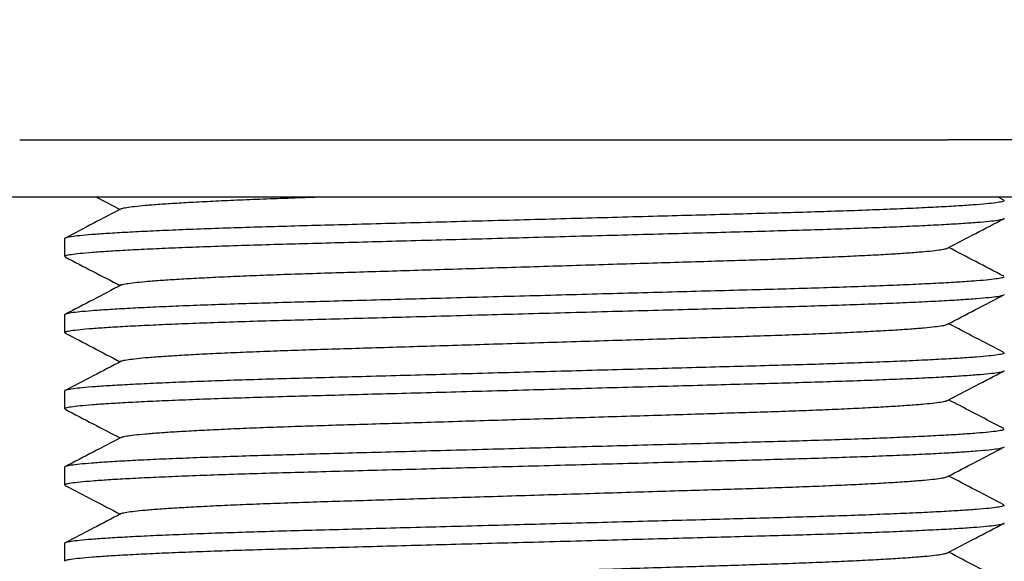
# Model space of a CAD drawing. Extents: x 0 to 169, y 0 to 270.
# Drawn here: x 115 to 127, y 67 to 74 of the extents above; entities that cross this region are included whole.
import ezdxf

# ---------------------------------------------------------------- set-up
doc = ezdxf.new("R2010")
doc.units = 0
doc.linetypes.add('SLD-CONTINUE', pattern=[0])
doc.layers.get('0').update_dxf_attribs({"linetype": 'CONTINUOUS'})
doc.styles.add('SLDTEXTSTYLE0', font='TXT', dxfattribs={"width": 0.605})
doc.dimstyles.new('SLDDIMSTYLE3', dxfattribs={"dimtxt": 7.704956, "dimasz": 6, "dimexe": 0, "dimexo": 0.0625, "dimgap": 1.926239, "dimtad": 1, "dimdec": 0, "dimlfac": 1.5, "dimrnd": 1e-09, "dimzin": 12, "dimtxsty": 'SLDTEXTSTYLE0', "dimsah": 1, "dimcen": 0.09, "dimazin": 3, "dimtfac": 1, "dimtmove": 0, "dimatfit": 3, "dimtolj": 1, "dimtzin": 12})

# ---------------------------------------------------------------- blocks, each defined once
blk = doc.blocks.new('_D_4')
at = {"color": 7, "linetype": 'SLD-CONTINUE'}
for p, q in [((133.8, 65.558), (133.8, 26.543)), ((121.466, 44.609), (121.466, 26.543)), ((121.466, 27.543), (113.466, 27.543)), ((121.466, 27.543), (133.8, 27.543)), ((133.8, 27.543), (159.932, 27.543))]:
    blk.add_line(p, q, dxfattribs=at)
for points in [[(121.466, 27.543), (115.466, 29.043), (115.466, 26.043)], [(133.8, 27.543), (139.8, 26.043), (139.8, 29.043)]]:
    blk.add_solid(points, dxfattribs=at)
at = {"color": 7, "linetype": 'SLD-CONTINUE', "insert": (141.117, 37.775, 0.067), "char_height": 7.9375, "attachment_point": 1, "style": 'SLDTEXTSTYLE0'}
blk.add_mtext('19', dxfattribs=at)

msp = doc.modelspace()

# ---------------------------------------------------------------- linework, layer by layer
at = {"color": 7, "linetype": 'SLD-CONTINUE'}
for p, q in [((116.4736, 72.4109), (116.4701, 72.409)), ((137.8515, 72.409), (126.3045, 72.409)), ((114.6639, 71.7424), (117.3581, 71.7424)), ((116.3346, 71.7424), (116.6178, 71.5947)), ((117.3581, 71.7424), (136.1919, 71.7424)), ((126.9606, 71.7037), (126.8863, 71.7424)), ((115.9662, 71.2521), (115.9662, 71.046)), ((115.9662, 70.3607), (115.9662, 70.1547)), ((115.9662, 69.4694), (115.9662, 69.2633)), ((115.9662, 68.5781), (115.9662, 68.372)), ((115.9662, 67.6867), (115.9662, 67.4807))]:
    msp.add_line(p, q, dxfattribs=at)
for points, knots in [([(115.4422, 72.409), (115.8407, 72.409), (116.2301, 72.409), (116.9677, 72.409), (117.309, 72.409), (117.6073, 72.409)], [0, 0, 0, 0, 0.5, 0.5, 1, 1, 1, 1]), ([(117.6074, 72.409), (117.8897, 72.409), (118.1891, 72.409), (118.8142, 72.409), (119.1381, 72.409), (120.1413, 72.409), (120.8518, 72.409), (122.3531, 72.409), (123.1235, 72.409), (124.3003, 72.409), (124.6965, 72.409), (125.4969, 72.409), (125.901, 72.409), (126.3045, 72.409)], [0, 0, 0, 0, 0.125, 0.125, 0.25, 0.25, 0.5, 0.5, 0.75, 0.75, 0.875, 0.875, 1, 1, 1, 1]), ([(126.9659, 71.6977), (126.9623, 71.6941), (126.9552, 71.6867), (126.8931, 71.6749), (126.7913, 71.6625), (126.6456, 71.6496), (126.4587, 71.6365), (126.2328, 71.6233), (125.9712, 71.6102), (125.6756, 71.5972), (125.3483, 71.5845), (124.9932, 71.5722), (124.6149, 71.5603), (124.2179, 71.5491), (123.8007, 71.538), (123.364, 71.5261), (122.9089, 71.5139), (122.4404, 71.5012), (121.9608, 71.4882), (121.4725, 71.475), (120.9813, 71.4618), (120.4929, 71.4486), (120.0162, 71.4357), (119.5563, 71.4233), (119.1205, 71.4115), (118.709, 71.4005), (118.3191, 71.3896), (117.9471, 71.3779), (117.5932, 71.3656), (117.2629, 71.3528), (116.9616, 71.3396), (116.6954, 71.3262), (116.4678, 71.3129), (116.2823, 71.2998), (116.1399, 71.2871), (116.0385, 71.2749), (115.9829, 71.2632), (115.96, 71.2559), (115.9665, 71.2521), (115.9666, 71.2521)], [0, 0, 0, 0, 0.0264921, 0.0540388, 0.0820164, 0.1103246, 0.1388559, 0.1669858, 0.1951124, 0.2231263, 0.2509205, 0.2788889, 0.3064243, 0.3334365, 0.3604752, 0.3880333, 0.4155173, 0.4433197, 0.4713386, 0.4994669, 0.5281056, 0.5566288, 0.5849237, 0.6128829, 0.6404068, 0.666929, 0.6934836, 0.7205403, 0.7480131, 0.7763147, 0.804842, 0.833482, 0.8621193, 0.8906384, 0.9184243, 0.9458859, 0.9729286, 0.9994668, 1, 1, 1, 1]), ([(116.635, 71.6016), (116.6367, 71.603), (116.6429, 71.6082), (116.691, 71.6178), (116.7801, 71.6302), (116.9094, 71.6431), (117.0744, 71.6562), (117.274, 71.6694), (117.5049, 71.6825), (117.7657, 71.6954), (118.0543, 71.7082), (118.3677, 71.7205), (118.6887, 71.732), (118.913, 71.7391), (119.018, 71.7424)], [0, 0, 0, 0, 0.03281965, 0.1204104, 0.20937149, 0.29938461, 0.39010713, 0.47955364, 0.56898951, 0.65806672, 0.74644531, 0.83537745, 0.92293188, 1, 1, 1, 1]), ([(116.6309, 71.6015), (116.5211, 71.5443), (116.3015, 71.4298), (116.0819, 71.3153), (115.9721, 71.2581)], [0, 0, 0, 0, 0.4999522, 1, 1, 1, 1]), ([(115.9666, 71.046), (115.9701, 71.0496), (115.9773, 71.057), (116.0394, 71.0688), (116.1412, 71.0812), (116.2869, 71.0941), (116.4737, 71.1073), (116.6997, 71.1204), (116.9613, 71.1336), (117.2568, 71.1465), (117.5841, 71.1592), (117.9392, 71.1716), (118.3175, 71.1834), (118.7146, 71.1946), (119.1317, 71.2057), (119.5685, 71.2176), (120.0235, 71.2299), (120.492, 71.2425), (120.9717, 71.2555), (121.4599, 71.2687), (121.9512, 71.2819), (122.4395, 71.2951), (122.9163, 71.308), (123.3761, 71.3204), (123.812, 71.3322), (124.2235, 71.3432), (124.6134, 71.3542), (124.9854, 71.3658), (125.3393, 71.3781), (125.6696, 71.3909), (125.9709, 71.4041), (126.2371, 71.4175), (126.4647, 71.4308), (126.6502, 71.4439), (126.7926, 71.4566), (126.894, 71.4688), (126.9496, 71.4805), (126.9725, 71.4878), (126.966, 71.4916), (126.9659, 71.4917)], [0, 0, 0, 0, 0.0264921, 0.0540388, 0.0820164, 0.1103246, 0.1388559, 0.1669858, 0.1951124, 0.2231263, 0.2509205, 0.2788889, 0.3064243, 0.3334365, 0.3604752, 0.3880333, 0.4155173, 0.4433197, 0.4713385, 0.4994669, 0.5281056, 0.5566288, 0.5849237, 0.6128829, 0.6404068, 0.666929, 0.6934836, 0.7205403, 0.7480131, 0.7763147, 0.804842, 0.833482, 0.8621193, 0.8906384, 0.9184244, 0.9458859, 0.9729286, 0.9994668, 1, 1, 1, 1]), ([(126.3015, 71.1421), (126.4113, 71.1994), (126.6309, 71.3139), (126.8505, 71.4283), (126.9603, 71.4856)], [0, 0, 0, 0, 0.4999521, 1, 1, 1, 1]), ([(116.6351, 70.7103), (116.6368, 70.7117), (116.643, 70.7169), (116.691, 70.7264), (116.7801, 70.7388), (116.9094, 70.7517), (117.0744, 70.7648), (117.274, 70.778), (117.505, 70.7911), (117.7657, 70.8041), (118.0544, 70.8168), (118.3674, 70.8292), (118.7009, 70.841), (119.0509, 70.8522), (119.4184, 70.8633), (119.8032, 70.8752), (120.204, 70.8875), (120.6166, 70.9001), (121.0389, 70.9131), (121.4688, 70.9263), (121.9013, 70.9395), (122.3311, 70.9527), (122.7506, 70.9656), (123.1553, 70.978), (123.5387, 70.9898), (123.9007, 71.0008), (124.2435, 71.0118), (124.5706, 71.0234), (124.8817, 71.0357), (125.172, 71.0485), (125.4367, 71.0617), (125.6704, 71.0751), (125.8701, 71.0884), (126.0326, 71.1015), (126.158, 71.1142), (126.2438, 71.1264), (126.29, 71.1357), (126.296, 71.1407), (126.2976, 71.1421)], [0, 0, 0, 0, 0.0105076, 0.0390148, 0.067968, 0.0972637, 0.1267902, 0.1559014, 0.1850091, 0.2140002, 0.2427638, 0.2717076, 0.300203, 0.3281569, 0.3561382, 0.3846572, 0.4130997, 0.4418718, 0.470868, 0.4999775, 0.5296153, 0.5591334, 0.5884152, 0.6173495, 0.6458331, 0.6732798, 0.7007602, 0.7287603, 0.7571911, 0.7864799, 0.8160022, 0.8456414, 0.8752777, 0.9047915, 0.9335466, 0.9619658, 0.9899514, 1, 1, 1, 1]), ([(126.9603, 70.8125), (126.8505, 70.8697), (126.6353, 70.9819), (126.4201, 71.0941), (126.3147, 71.149)], [0, 0, 0, 0, 0.5103017, 1, 1, 1, 1]), ([(115.9725, 71.0398), (116.0823, 70.9825), (116.2974, 70.8704), (116.5125, 70.7583), (116.6178, 70.7034)], [0, 0, 0, 0, 0.5105422, 1, 1, 1, 1]), ([(126.9659, 70.8064), (126.9623, 70.8028), (126.9552, 70.7954), (126.8931, 70.7836), (126.7913, 70.7712), (126.6456, 70.7583), (126.4587, 70.7451), (126.2328, 70.7319), (125.9712, 70.7188), (125.6756, 70.7059), (125.3483, 70.6932), (124.9932, 70.6808), (124.6149, 70.6689), (124.2179, 70.6578), (123.8007, 70.6466), (123.364, 70.6348), (122.9089, 70.6225), (122.4404, 70.6099), (121.9608, 70.5969), (121.4725, 70.5837), (120.9813, 70.5704), (120.4929, 70.5573), (120.0162, 70.5444), (119.5563, 70.532), (119.1205, 70.5202), (118.709, 70.5092), (118.3191, 70.4982), (117.9471, 70.4865), (117.5932, 70.4743), (117.2629, 70.4615), (116.9616, 70.4483), (116.6954, 70.4349), (116.4678, 70.4216), (116.2823, 70.4085), (116.1399, 70.3958), (116.0385, 70.3836), (115.9829, 70.3719), (115.96, 70.3645), (115.9665, 70.3608), (115.9666, 70.3607)], [0, 0, 0, 0, 0.02649208, 0.05403882, 0.08201637, 0.11032463, 0.1388559, 0.16698584, 0.19511245, 0.22312628, 0.25092052, 0.27888893, 0.30642429, 0.33343651, 0.36047522, 0.38803331, 0.41551729, 0.44331971, 0.47133855, 0.49946687, 0.5281056, 0.55662879, 0.58492369, 0.61288292, 0.64040679, 0.666929, 0.69348363, 0.72054029, 0.7480131, 0.77631471, 0.80484199, 0.83348205, 0.86211935, 0.89063839, 0.91842435, 0.94588591, 0.97292857, 0.99946675, 1, 1, 1, 1]), ([(116.631, 70.7103), (116.5213, 70.653), (116.3016, 70.5385), (116.082, 70.424), (115.9722, 70.3668)], [0, 0, 0, 0, 0.49995049, 1, 1, 1, 1]), ([(115.9666, 70.1547), (115.9701, 70.1583), (115.9773, 70.1657), (116.0394, 70.1775), (116.1412, 70.1899), (116.2869, 70.2028), (116.4737, 70.2159), (116.6997, 70.2291), (116.9613, 70.2422), (117.2568, 70.2552), (117.5841, 70.2679), (117.9392, 70.2802), (118.3175, 70.2921), (118.7146, 70.3032), (119.1317, 70.3144), (119.5685, 70.3262), (120.0235, 70.3385), (120.492, 70.3512), (120.9717, 70.3642), (121.4599, 70.3773), (121.9512, 70.3906), (122.4395, 70.4038), (122.9163, 70.4167), (123.3761, 70.4291), (123.812, 70.4409), (124.2235, 70.4519), (124.6134, 70.4628), (124.9854, 70.4745), (125.3393, 70.4868), (125.6696, 70.4996), (125.9709, 70.5128), (126.2371, 70.5261), (126.4647, 70.5395), (126.6502, 70.5526), (126.7926, 70.5653), (126.894, 70.5775), (126.9496, 70.5892), (126.9725, 70.5965), (126.966, 70.6002), (126.9659, 70.6003)], [0, 0, 0, 0, 0.0264921, 0.0540388, 0.0820164, 0.1103246, 0.1388559, 0.1669858, 0.1951124, 0.2231263, 0.2509205, 0.2788889, 0.3064243, 0.3334365, 0.3604752, 0.3880333, 0.4155173, 0.4433197, 0.4713385, 0.4994669, 0.5281056, 0.5566288, 0.5849237, 0.6128829, 0.6404068, 0.666929, 0.6934836, 0.7205403, 0.7480131, 0.7763147, 0.804842, 0.833482, 0.8621193, 0.8906384, 0.9184244, 0.9458859, 0.9729286, 0.9994668, 1, 1, 1, 1]), ([(126.3014, 70.2508), (126.4112, 70.308), (126.6308, 70.4225), (126.8504, 70.537), (126.9602, 70.5942)], [0, 0, 0, 0, 0.4999512, 1, 1, 1, 1]), ([(116.6352, 69.819), (116.6368, 69.8204), (116.643, 69.8256), (116.691, 69.8351), (116.7801, 69.8475), (116.9094, 69.8604), (117.0744, 69.8735), (117.274, 69.8867), (117.505, 69.8998), (117.7657, 69.9128), (118.0544, 69.9255), (118.3674, 69.9378), (118.7009, 69.9497), (119.0509, 69.9608), (119.4184, 69.972), (119.8032, 69.9838), (120.204, 69.9961), (120.6166, 70.0088), (121.0389, 70.0218), (121.4688, 70.0349), (121.9013, 70.0482), (122.3311, 70.0614), (122.7506, 70.0743), (123.1553, 70.0867), (123.5387, 70.0985), (123.9007, 70.1095), (124.2435, 70.1204), (124.5706, 70.1321), (124.8817, 70.1444), (125.172, 70.1572), (125.4367, 70.1704), (125.6704, 70.1837), (125.8701, 70.1971), (126.0326, 70.2102), (126.158, 70.2229), (126.2438, 70.2351), (126.29, 70.2444), (126.296, 70.2494), (126.2975, 70.2507)], [0, 0, 0, 0, 0.0104684, 0.0389789, 0.0679354, 0.0972344, 0.1267643, 0.1558788, 0.1849899, 0.2139842, 0.2427511, 0.2716982, 0.3001969, 0.328154, 0.3561385, 0.3846607, 0.4131064, 0.4418818, 0.4708813, 0.4999942, 0.5296353, 0.5591568, 0.5884419, 0.6173795, 0.6458663, 0.6733162, 0.7007997, 0.7288029, 0.757237, 0.7865291, 0.8160548, 0.8456973, 0.875337, 0.9048542, 0.9336126, 0.9620351, 0.9900238, 1, 1, 1, 1]), ([(126.9602, 69.9212), (126.8504, 69.9784), (126.6352, 70.0906), (126.4201, 70.2028), (126.3147, 70.2577)], [0, 0, 0, 0, 0.5103846, 1, 1, 1, 1]), ([(115.9716, 70.1489), (116.0814, 70.0917), (116.2968, 69.9794), (116.5122, 69.8671), (116.6178, 69.812)], [0, 0, 0, 0, 0.5097569, 1, 1, 1, 1]), ([(126.9659, 69.9151), (126.9623, 69.9114), (126.9552, 69.9041), (126.8931, 69.8922), (126.7913, 69.8798), (126.6456, 69.8669), (126.4587, 69.8538), (126.2328, 69.8406), (125.9712, 69.8275), (125.6756, 69.8146), (125.3483, 69.8018), (124.9932, 69.7895), (124.6149, 69.7776), (124.2179, 69.7665), (123.8007, 69.7553), (123.364, 69.7435), (122.9089, 69.7312), (122.4404, 69.7185), (121.9608, 69.7056), (121.4725, 69.6924), (120.9813, 69.6791), (120.4929, 69.6659), (120.0162, 69.653), (119.5563, 69.6406), (119.1205, 69.6288), (118.709, 69.6179), (118.3191, 69.6069), (117.9471, 69.5952), (117.5932, 69.5829), (117.2629, 69.5701), (116.9616, 69.5569), (116.6954, 69.5436), (116.4678, 69.5302), (116.2823, 69.5171), (116.1399, 69.5044), (116.0385, 69.4922), (115.9829, 69.4806), (115.96, 69.4732), (115.9665, 69.4695), (115.9666, 69.4694)], [0, 0, 0, 0, 0.0264921, 0.0540388, 0.0820164, 0.1103246, 0.1388559, 0.1669858, 0.1951124, 0.2231263, 0.2509205, 0.2788889, 0.3064243, 0.3334365, 0.3604752, 0.3880333, 0.4155173, 0.4433197, 0.4713386, 0.4994669, 0.5281056, 0.5566288, 0.5849237, 0.6128829, 0.6404068, 0.666929, 0.6934836, 0.7205403, 0.7480131, 0.7763147, 0.804842, 0.833482, 0.8621193, 0.8906384, 0.9184243, 0.9458859, 0.9729286, 0.9994668, 1, 1, 1, 1]), ([(116.6311, 69.819), (116.5213, 69.7617), (116.3017, 69.6472), (116.0821, 69.5327), (115.9723, 69.4755)], [0, 0, 0, 0, 0.4999509, 1, 1, 1, 1]), ([(115.9666, 69.2633), (115.9701, 69.2669), (115.9773, 69.2743), (116.0394, 69.2861), (116.1412, 69.2986), (116.2869, 69.3115), (116.4737, 69.3246), (116.6997, 69.3378), (116.9613, 69.3509), (117.2568, 69.3638), (117.5841, 69.3766), (117.9392, 69.3889), (118.3175, 69.4008), (118.7146, 69.4119), (119.1317, 69.4231), (119.5685, 69.4349), (120.0235, 69.4472), (120.492, 69.4599), (120.9717, 69.4728), (121.4599, 69.486), (121.9512, 69.4993), (122.4395, 69.5125), (122.9163, 69.5253), (123.3761, 69.5377), (123.812, 69.5495), (124.2235, 69.5605), (124.6134, 69.5715), (124.9854, 69.5832), (125.3393, 69.5955), (125.6696, 69.6083), (125.9709, 69.6215), (126.2371, 69.6348), (126.4647, 69.6482), (126.6502, 69.6613), (126.7926, 69.674), (126.894, 69.6862), (126.9496, 69.6978), (126.9725, 69.7052), (126.966, 69.7089), (126.9659, 69.709)], [0, 0, 0, 0, 0.0264921, 0.0540388, 0.0820164, 0.1103246, 0.1388559, 0.1669858, 0.1951124, 0.2231263, 0.2509205, 0.2788889, 0.3064243, 0.3334365, 0.3604752, 0.3880333, 0.4155173, 0.4433197, 0.4713385, 0.4994669, 0.5281056, 0.5566288, 0.5849237, 0.6128829, 0.6404068, 0.666929, 0.6934836, 0.7205403, 0.7480131, 0.7763147, 0.804842, 0.833482, 0.8621193, 0.8906384, 0.9184244, 0.9458859, 0.9729286, 0.9994668, 1, 1, 1, 1]), ([(126.3014, 69.3594), (126.4112, 69.4167), (126.6308, 69.5312), (126.8504, 69.6456), (126.9602, 69.7029)], [0, 0, 0, 0, 0.4999508, 1, 1, 1, 1]), ([(116.6347, 68.9274), (116.6364, 68.9289), (116.6426, 68.9341), (116.691, 68.9438), (116.7801, 68.9562), (116.9094, 68.9691), (117.0744, 68.9822), (117.274, 68.9954), (117.505, 69.0085), (117.7657, 69.0214), (118.0544, 69.0342), (118.3674, 69.0465), (118.7009, 69.0584), (119.0509, 69.0695), (119.4184, 69.0807), (119.8032, 69.0925), (120.204, 69.1048), (120.6166, 69.1175), (121.0389, 69.1304), (121.4688, 69.1436), (121.9013, 69.1569), (122.3311, 69.1701), (122.7506, 69.1829), (123.1553, 69.1953), (123.5387, 69.2071), (123.9007, 69.2181), (124.2435, 69.2291), (124.5706, 69.2408), (124.8817, 69.2531), (125.172, 69.2659), (125.4367, 69.2791), (125.6704, 69.2924), (125.8701, 69.3057), (126.0326, 69.3189), (126.158, 69.3316), (126.2438, 69.3437), (126.29, 69.353), (126.2959, 69.358), (126.2975, 69.3594)], [0, 0, 0, 0, 0.0112359, 0.0397253, 0.0686604, 0.0979376, 0.1274456, 0.1565385, 0.185628, 0.2146008, 0.2433465, 0.2722721, 0.3007496, 0.328686, 0.3566497, 0.3851508, 0.4135754, 0.4423295, 0.4713075, 0.5003988, 0.5300179, 0.5595175, 0.5887809, 0.6176971, 0.6461628, 0.6735923, 0.7010554, 0.7290379, 0.757451, 0.7867213, 0.8162252, 0.8458457, 0.8754634, 0.9049587, 0.9336958, 0.9620972, 0.9900652, 1, 1, 1, 1]), ([(126.9604, 69.0298), (126.8368, 69.0941), (126.6216, 69.2063), (126.4064, 69.3186), (126.3147, 69.3664)], [0, 0, 0, 0, 0.5739886, 1, 1, 1, 1]), ([(115.9723, 69.2572), (116.0821, 69.2), (116.2973, 69.0878), (116.5124, 68.9756), (116.6178, 68.9207)], [0, 0, 0, 0, 0.5103538, 1, 1, 1, 1]), ([(126.9659, 69.0237), (126.9623, 69.0201), (126.9552, 69.0127), (126.8931, 69.0009), (126.7913, 68.9885), (126.6456, 68.9756), (126.4587, 68.9625), (126.2328, 68.9493), (125.9712, 68.9362), (125.6756, 68.9232), (125.3483, 68.9105), (124.9932, 68.8982), (124.6149, 68.8863), (124.2179, 68.8751), (123.8007, 68.864), (123.364, 68.8521), (122.9089, 68.8399), (122.4404, 68.8272), (121.9608, 68.8142), (121.4725, 68.801), (120.9813, 68.7878), (120.4929, 68.7746), (120.0162, 68.7617), (119.5563, 68.7493), (119.1205, 68.7375), (118.709, 68.7265), (118.3191, 68.7156), (117.9471, 68.7039), (117.5932, 68.6916), (117.2629, 68.6788), (116.9616, 68.6656), (116.6954, 68.6522), (116.4678, 68.6389), (116.2823, 68.6258), (116.1399, 68.6131), (116.0385, 68.6009), (115.9829, 68.5892), (115.96, 68.5819), (115.9665, 68.5781), (115.9666, 68.5781)], [0, 0, 0, 0, 0.0264921, 0.0540388, 0.0820164, 0.1103246, 0.1388559, 0.1669858, 0.1951124, 0.2231263, 0.2509205, 0.2788889, 0.3064243, 0.3334365, 0.3604752, 0.3880333, 0.4155173, 0.4433197, 0.4713386, 0.4994669, 0.5281056, 0.5566288, 0.5849237, 0.6128829, 0.6404068, 0.666929, 0.6934836, 0.7205403, 0.7480131, 0.7763147, 0.804842, 0.833482, 0.8621193, 0.8906384, 0.9184243, 0.9458859, 0.9729286, 0.9994668, 1, 1, 1, 1]), ([(116.6305, 68.9273), (116.5207, 68.8701), (116.3012, 68.7556), (116.0816, 68.6412), (115.9718, 68.5839)], [0, 0, 0, 0, 0.499957, 1, 1, 1, 1]), ([(115.9666, 68.372), (115.9701, 68.3756), (115.9773, 68.383), (116.0394, 68.3948), (116.1412, 68.4072), (116.2869, 68.4201), (116.4737, 68.4333), (116.6997, 68.4464), (116.9613, 68.4596), (117.2568, 68.4725), (117.5841, 68.4852), (117.9392, 68.4976), (118.3175, 68.5094), (118.7146, 68.5206), (119.1317, 68.5317), (119.5685, 68.5436), (120.0235, 68.5559), (120.492, 68.5685), (120.9717, 68.5815), (121.4599, 68.5947), (121.9512, 68.6079), (122.4395, 68.6211), (122.9163, 68.634), (123.3761, 68.6464), (123.812, 68.6582), (124.2235, 68.6692), (124.6134, 68.6802), (124.9854, 68.6918), (125.3393, 68.7041), (125.6696, 68.7169), (125.9709, 68.7301), (126.2371, 68.7435), (126.4647, 68.7568), (126.6502, 68.7699), (126.7926, 68.7826), (126.894, 68.7948), (126.9496, 68.8065), (126.9725, 68.8138), (126.966, 68.8176), (126.9659, 68.8177)], [0, 0, 0, 0, 0.0264921, 0.0540388, 0.0820164, 0.1103246, 0.1388559, 0.1669858, 0.1951124, 0.2231263, 0.2509205, 0.2788889, 0.3064243, 0.3334365, 0.3604752, 0.3880333, 0.4155173, 0.4433197, 0.4713385, 0.4994669, 0.5281056, 0.5566288, 0.5849237, 0.6128829, 0.6404068, 0.666929, 0.6934836, 0.7205403, 0.7480131, 0.7763147, 0.804842, 0.833482, 0.8621193, 0.8906384, 0.9184244, 0.9458859, 0.9729286, 0.9994668, 1, 1, 1, 1]), ([(126.3014, 68.4681), (126.4112, 68.5254), (126.6309, 68.6399), (126.8505, 68.7544), (126.9603, 68.8116)], [0, 0, 0, 0, 0.4999481, 1, 1, 1, 1]), ([(116.6353, 68.0365), (116.6369, 68.0378), (116.6431, 68.0429), (116.691, 68.0524), (116.7801, 68.0648), (116.9094, 68.0777), (117.0744, 68.0908), (117.274, 68.104), (117.505, 68.1171), (117.7657, 68.1301), (118.0544, 68.1428), (118.3674, 68.1552), (118.7009, 68.167), (119.0509, 68.1782), (119.4184, 68.1893), (119.8032, 68.2012), (120.204, 68.2135), (120.6166, 68.2261), (121.0389, 68.2391), (121.4688, 68.2523), (121.9013, 68.2655), (122.3311, 68.2787), (122.7506, 68.2916), (123.1553, 68.304), (123.5387, 68.3158), (123.9007, 68.3268), (124.2435, 68.3378), (124.5706, 68.3494), (124.8817, 68.3617), (125.172, 68.3745), (125.4367, 68.3877), (125.6704, 68.4011), (125.8701, 68.4144), (126.0326, 68.4275), (126.158, 68.4402), (126.2438, 68.4524), (126.29, 68.4617), (126.296, 68.4667), (126.2975, 68.4681)], [0, 0, 0, 0, 0.0102253, 0.0387422, 0.0677053, 0.0970109, 0.1265474, 0.1556685, 0.1847861, 0.213787, 0.2425604, 0.271514, 0.3000191, 0.3279825, 0.3559733, 0.384502, 0.4129541, 0.441736, 0.470742, 0.4998614, 0.5295093, 0.5590374, 0.5883291, 0.6172732, 0.6457665, 0.6732226, 0.7007122, 0.7287218, 0.7571623, 0.786461, 0.8159934, 0.8456426, 0.8752889, 0.9048128, 0.9335777, 0.9620065, 0.9900016, 1, 1, 1, 1]), ([(126.9603, 68.1385), (126.8505, 68.1957), (126.6353, 68.3079), (126.4201, 68.4201), (126.3147, 68.475)], [0, 0, 0, 0, 0.5102914, 1, 1, 1, 1]), ([(115.972, 68.366), (116.0818, 68.3088), (116.2971, 68.1966), (116.5123, 68.0843), (116.6178, 68.0294)], [0, 0, 0, 0, 0.5101582, 1, 1, 1, 1]), ([(126.9659, 68.1324), (126.9623, 68.1288), (126.9552, 68.1214), (126.8931, 68.1096), (126.7913, 68.0972), (126.6456, 68.0843), (126.4587, 68.0711), (126.2328, 68.0579), (125.9712, 68.0448), (125.6756, 68.0319), (125.3483, 68.0192), (124.9932, 68.0068), (124.6149, 67.9949), (124.2179, 67.9838), (123.8007, 67.9726), (123.364, 67.9608), (122.9089, 67.9485), (122.4404, 67.9359), (121.9608, 67.9229), (121.4725, 67.9097), (120.9813, 67.8964), (120.4929, 67.8833), (120.0162, 67.8704), (119.5563, 67.858), (119.1205, 67.8462), (118.709, 67.8352), (118.3191, 67.8242), (117.9471, 67.8125), (117.5932, 67.8003), (117.2629, 67.7875), (116.9616, 67.7743), (116.6954, 67.7609), (116.4678, 67.7476), (116.2823, 67.7345), (116.1399, 67.7218), (116.0385, 67.7096), (115.9829, 67.6979), (115.96, 67.6905), (115.9665, 67.6868), (115.9666, 67.6867)], [0, 0, 0, 0, 0.0264921, 0.0540388, 0.0820164, 0.1103246, 0.1388559, 0.1669858, 0.1951124, 0.2231263, 0.2509205, 0.2788889, 0.3064243, 0.3334365, 0.3604752, 0.3880333, 0.4155173, 0.4433197, 0.4713386, 0.4994669, 0.5281056, 0.5566288, 0.5849237, 0.6128829, 0.6404068, 0.666929, 0.6934836, 0.7205403, 0.7480131, 0.7763147, 0.804842, 0.833482, 0.8621193, 0.8906384, 0.9184243, 0.9458859, 0.9729286, 0.9994668, 1, 1, 1, 1]), ([(116.6313, 68.0364), (116.5215, 67.9791), (116.3019, 67.8646), (116.0823, 67.7502), (115.9724, 67.6929)], [0, 0, 0, 0, 0.4999506, 1, 1, 1, 1]), ([(115.9666, 67.4807), (115.9701, 67.4843), (115.9773, 67.4917), (116.0394, 67.5035), (116.1412, 67.5159), (116.2869, 67.5288), (116.4737, 67.5419), (116.6997, 67.5551), (116.9613, 67.5682), (117.2568, 67.5812), (117.5841, 67.5939), (117.9392, 67.6062), (118.3175, 67.6181), (118.7146, 67.6292), (119.1317, 67.6404), (119.5685, 67.6522), (120.0235, 67.6645), (120.492, 67.6772), (120.9717, 67.6902), (121.4599, 67.7033), (121.9512, 67.7166), (122.4395, 67.7298), (122.9163, 67.7427), (123.3761, 67.7551), (123.812, 67.7669), (124.2235, 67.7779), (124.6134, 67.7888), (124.9854, 67.8005), (125.3393, 67.8128), (125.6696, 67.8256), (125.9709, 67.8388), (126.2371, 67.8521), (126.4647, 67.8655), (126.6502, 67.8786), (126.7926, 67.8913), (126.894, 67.9035), (126.9496, 67.9152), (126.9725, 67.9225), (126.966, 67.9262), (126.9659, 67.9263)], [0, 0, 0, 0, 0.0264921, 0.0540388, 0.0820164, 0.1103246, 0.1388559, 0.1669859, 0.1951124, 0.2231263, 0.2509205, 0.2788889, 0.3064243, 0.3334365, 0.3604752, 0.3880333, 0.4155173, 0.4433197, 0.4713385, 0.4994669, 0.5281056, 0.5566288, 0.5849237, 0.6128829, 0.6404068, 0.666929, 0.6934836, 0.7205403, 0.7480131, 0.7763147, 0.804842, 0.833482, 0.8621193, 0.8906384, 0.9184244, 0.9458859, 0.9729286, 0.9994668, 1, 1, 1, 1]), ([(126.3015, 67.5768), (126.4113, 67.634), (126.6309, 67.7485), (126.8505, 67.863), (126.9603, 67.9203)], [0, 0, 0, 0, 0.4999499, 1, 1, 1, 1]), ([(116.6353, 67.1451), (116.6369, 67.1465), (116.6431, 67.1516), (116.691, 67.1611), (116.7801, 67.1735), (116.9094, 67.1864), (117.0744, 67.1995), (117.274, 67.2127), (117.505, 67.2258), (117.7657, 67.2388), (118.0544, 67.2515), (118.3674, 67.2638), (118.7009, 67.2757), (119.0509, 67.2868), (119.4184, 67.298), (119.8032, 67.3098), (120.204, 67.3221), (120.6166, 67.3348), (121.0389, 67.3478), (121.4688, 67.3609), (121.9013, 67.3742), (122.3311, 67.3874), (122.7506, 67.4003), (123.1553, 67.4127), (123.5387, 67.4245), (123.9007, 67.4355), (124.2435, 67.4464), (124.5706, 67.4581), (124.8817, 67.4704), (125.172, 67.4832), (125.4367, 67.4964), (125.6704, 67.5097), (125.8701, 67.5231), (126.0326, 67.5362), (126.158, 67.5489), (126.2438, 67.5611), (126.29, 67.5704), (126.296, 67.5754), (126.2976, 67.5767)], [0, 0, 0, 0, 0.0102925, 0.0388064, 0.0677664, 0.0970689, 0.1266024, 0.1557204, 0.184835, 0.2138328, 0.2426033, 0.2715539, 0.300056, 0.3280164, 0.3560043, 0.38453, 0.4129791, 0.441758, 0.470761, 0.4998774, 0.5295221, 0.5590472, 0.5883358, 0.6172769, 0.6457672, 0.6732204, 0.7007072, 0.7287138, 0.7571514, 0.786447, 0.8159763, 0.8456224, 0.8752656, 0.9047864, 0.9335482, 0.9619742, 0.9899663, 1, 1, 1, 1]), ([(126.96, 67.2473), (126.8502, 67.3045), (126.6351, 67.4166), (126.42, 67.5288), (126.3147, 67.5837)], [0, 0, 0, 0, 0.5105391, 1, 1, 1, 1])]:
    msp.add_open_spline(points, degree=3, knots=knots, dxfattribs=at)

# ---------------------------------------------------------------- dimensions: what is measured, and where the dimension line sits
dim = msp.add_linear_dim(base=(133.7995758, 27.5427051), p1=(121.4662425, 45.6090289), p2=(133.7995758, 73.8141739), angle=0, dimstyle='SLDDIMSTYLE3', dxfattribs=at)
dim.commit()
dim.dimension.update_dxf_attribs({"geometry": '_D_4', "text_midpoint": (150.5242641, 27.5427051), "dimtype": 160})

doc.saveas('drawing.dxf')
